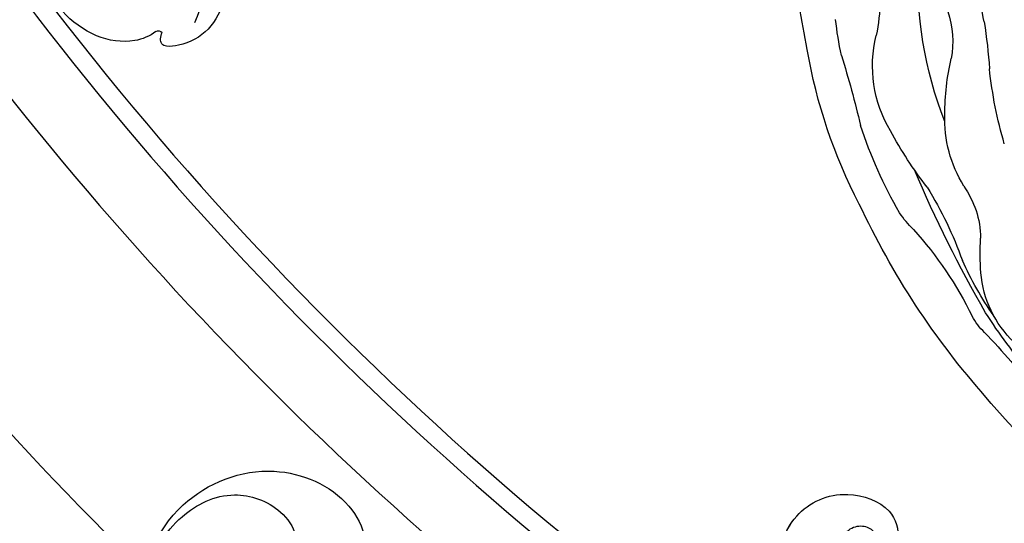
# Model space of a CAD drawing. Units: millimetres. Extents: x 3145 to 5245, y 1218 to 2703.
# Drawn here: x 4923 to 4948, y 1640 to 1653 of the extents above; entities that cross this region are included whole.
import ezdxf
from ezdxf.xclip import XClip

# ---------------------------------------------------------------- set-up
doc = ezdxf.new("R2010")
doc.units = ezdxf.units.MM
doc.header["$XCLIPFRAME"] = 2
doc.layers.add('H-06.木作(細線)', color=8, linetype='Continuous')
doc.layers.add('H-08.木作(細線)', color=8, linetype='Continuous')

# ---------------------------------------------------------------- blocks, each defined once
blk = doc.blocks.new('SE-21039L-d')
at = {"layer": 'H-08.木作(細線)'}
for points, knots in [([(-34.871, 76.527), (-32.477, 79.106), (-25.704, 83.142), (-14.741, 82.305), (-8.04, 74.083), (-8.82, 66.23), (-12.409, 62.487), (-15.207, 62.162), (-16.728, 63.189), (-16.988, 64.06), (-16.906, 64.319)], [0, 0, 0, 0, 0.0262101, 0.0566531, 0.0823818, 0.103919, 0.1135046, 0.1218955, 0.1260352, 0.1282128, 0.1282128, 0.1282128, 0.1282128]), ([(-34.871, 76.527), (-32.477, 79.106), (-25.704, 83.142), (-14.741, 82.305), (-8.04, 74.083), (-8.82, 66.23), (-12.409, 62.487), (-15.207, 62.162), (-16.728, 63.189), (-16.988, 64.06), (-16.906, 64.319)], [0, 0, 0, 0, 0.0262101, 0.0566531, 0.0823818, 0.103919, 0.1135046, 0.1218955, 0.1260352, 0.1282128, 0.1282128, 0.1282128, 0.1282128]), ([(-34.871, 76.527), (-32.477, 79.106), (-25.704, 83.142), (-14.741, 82.305), (-8.04, 74.083), (-8.82, 66.23), (-12.409, 62.487), (-15.207, 62.162), (-16.728, 63.189), (-16.988, 64.06), (-16.906, 64.319)], [0, 0, 0, 0, 0.0262101, 0.0566531, 0.0823818, 0.103919, 0.1135046, 0.1218955, 0.1260352, 0.1282128, 0.1282128, 0.1282128, 0.1282128]), ([(-27.374, 81.442), (-25.532, 81.982), (-21.375, 82.425), (-16.105, 81.177), (-11.908, 76.877), (-12.039, 71.978), (-14.064, 69.212), (-16.289, 68.754), (-16.951, 69.884), (-16.989, 70.465)], [0, 0, 0, 0, 0.01064484, 0.0294965, 0.04520333, 0.05806668, 0.065181, 0.07033984, 0.07442276, 0.07442276, 0.07442276, 0.07442276]), ([(-8.471, 15.802), (-8.577, 17.334), (-7.899, 20.091), (-4.123, 23.782), (2.099, 24.309), (6.134, 19.831), (5.951, 14.654), (3.341, 12.858), (0.931, 13.378), (-0.724, 14.921), (-0.644, 17.176), (0.849, 18.356), (2.449, 18.13), (3.289, 16.821), (3.148, 15.953), (2.957, 15.581)], [0, 0, 0, 0, 0.01087081, 0.02028714, 0.03705484, 0.050298, 0.06044172, 0.06791037, 0.07277068, 0.07783074, 0.08321789, 0.08708321, 0.09073648, 0.09422922, 0.09722849, 0.09722849, 0.09722849, 0.09722849]), ([(-4.7, 22.748), (-4.695, 22.751), (-2.645, 23.907), (2.099, 24.309), (6.134, 19.831), (5.951, 14.654), (3.341, 12.858), (0.931, 13.378), (-0.724, 14.921), (-0.644, 17.176), (0.467, 18.054), (1.025, 18.175), (1.072, 18.183)], [0.02023911, 0.02023911, 0.02023911, 0.02023911, 0.02028714, 0.03705484, 0.050298, 0.06044172, 0.06791037, 0.07277068, 0.07783074, 0.08321789, 0.08708321, 0.08743565, 0.08743565, 0.08743565, 0.08743565]), ([(-4.241, 22.987), (-2.266, 23.934), (2.218, 24.177), (6.134, 19.831), (5.951, 14.654), (3.341, 12.858), (0.931, 13.378), (-0.724, 14.921), (-0.644, 17.176), (0.467, 18.054), (1.025, 18.175), (1.072, 18.183)], [0.02147014, 0.02147014, 0.02147014, 0.02147014, 0.03705484, 0.050298, 0.06044172, 0.06791037, 0.07277068, 0.07783074, 0.08321789, 0.08708321, 0.08743565, 0.08743565, 0.08743565, 0.08743565])]:
    blk.add_open_spline(points, degree=3, knots=knots, dxfattribs=at)
blk = doc.blocks.new('SE-21065L-d')
at = {"layer": 'H-08.木作(細線)'}
for centre, radius, start, end in [((-51.672, 63.023), 9.681, 65.60704, 114.63592), ((-50.585, 65.571), 6.912, 33.59475, 65.08745), ((-48.748, 66.879), 4.658, 4.76702, 32.69907), ((-41.52, 65.863), 2.328, 138.59115, 154.40221), ((-42.779, 67.033), 0.611, 44.91651, 142.72535), ((-44.427, 65.099), 3.15, 26.95854, 48.67109), ((-43.589, 67.403), 0.534, 194.81983, 266.73526), ((-46.421, 63.685), 5.58, 321.93856, 30.62165), ((-55.006, 69.367), 13.927, 293.295, 336.89983), ((37.812, -47.775), 78.94, 90.71303, 107.12991), ((39.394, -34.719), 65.928, 69.3166, 92.22898), ((27.955, -22.995), 52.399, 104.80972, 122.32071), ((31.621, 20.707), 6.322, 86.02755, 103.94505), ((34.172, 86.359), 59.382, 267.96077, 275.40776), ((19.804, 63.012), 37.606, 270.22614, 285.88559), ((38.596, -19.624), 45.945, 90.73299, 99.87883), ((27.058, -18.051), 44.335, 102.00057, 114.10678), ((57.652, -99.135), 127.65, 102.18279, 109.17908), ((19.265, 16.907), 8.528, 85.38151, 99.6222), ((36.051, -9.47), 35.027, 97.52289, 107.68542), ((33.896, 15.085), 10.457, 85.45862, 127.67023), ((11.108, 58.276), 37.231, 280.34675, 292.58959), ((46.633, -0.629), 30.683, 128.56325, 134.88878), ((-40.285, 111.514), 101.795, 294.93172, 298.92499), ((259.614, -401.989), 496.581, 121.52873, 122.53072), ((21.068, -19.071), 40.853, 94.59539, 103.83302), ((13.696, 8.527), 12.305, 101.22321, 146.15496), ((19.299, 27.412), 8.485, 293.50718, 312.02455), ((18.365, 30.159), 11.379, 278.84107, 292.30146), ((19.758, -10.379), 34.187, 120.07527, 126.0439), ((22.377, 6.699), 12.424, 100.49662, 134.32155), ((27.476, -19.171), 37.642, 110.65631, 135.25052), ((29.354, -1.853), 23.438, 131.91582, 145.37515), ((-13.36, 27.912), 20.987, 304.69128, 323.33811), ((38.42, -25.191), 42.714, 115.9529, 125.9967), ((2.866, 16.933), 9.043, 293.24474, 322.78525), ((-15.503, 45.479), 46.201, 302.85194, 308.59094), ((222.275, -347.217), 412.893, 121.00964, 121.48746)]:
    blk.add_arc(centre, radius, start, end, dxfattribs=at)
blk = doc.blocks.new('SE-21110L')
at = {"layer": 'H-08.木作(細線)'}
blk.add_open_spline([(-1011.25, -48.86), (-1004.8, -38.69), (-1000.84, -36.71), (-994.91, -35.73), (-987.98, -36.71), (-986.99, -37.21), (-985.51, -13.98), (-973.64, 7.77), (-966.21, 11.24), (-959.29, 6.79), (-958.79, 3.33), (-957.8, 4.81), (-951.87, 26.06), (-942.96, 37.43), (-933.56, 41.88), (-919.71, 48.8), (-904.38, 46.33), (-903.88, 40.89), (-903.88, 35.46), (-902.89, 31.5), (-897.45, 31.5), (-889.54, 41.39), (-875.68, 51.27), (-849.46, 59.68), (-831.66, 62.15), (-819.78, 59.18), (-808.9, 56.22), (-805.44, 51.27), (-811.87, 41.88), (-816.32, 34.47), (-823.74, 20.63), (-832.15, -15.46), (-838.22, -43.23), (-839.8, -81.18), (-833.47, -116.76), (-811.32, -173.69), (-769.66, -236.43), (-741.82, -274.37), (-708.91, -303.46), (-670.94, -330.01), (-624.11, -364.16), (-502.87, -403.3), (-421.9, -435.66), (-328.78, -441.73), (-116.22, -427.57), (82.16, -405.32), (248.15, -368.91), (389.85, -344.64), (740.39, -332.43), (971.16, -360.75), (1214.08, -447.73), (1398.29, -577.18), (1412.46, -605.5), (1416.51, -652.03), (1396.27, -660.12), (1345.66, -637.87), (1305.17, -593.37), (1230.27, -544.82), (1201.93, -526.62), (1131.08, -502.34), (1033.91, -469.98), (969.14, -455.82), (900.31, -445.71), (835.53, -431.55), (776.82, -431.55), (511.64, -461.89)], degree=3, dxfattribs=at)
blk = doc.blocks.new('立揚展版用1120-157-11')
at = {"layer": 'H-08.木作(細線)', "color": 6}
for points in [[(26302.082, -7758.963, 0.102812), (26391.769, -7664.547), (26431.769, -7664.547), (26431.769, -7934.562, 0.223807), (26349.784, -8016.547), (25889.753, -8016.547, 0.223807), (25807.769, -7934.562), (25807.769, -7692.547), (25807.769, -7664.547), (25847.769, -7664.547, 0.102812), (25937.455, -7758.963)], [(26364.234, -7756.141, 0.031267), (26394.769, -7723.625), (26394.769, -7910.757, 0.143476), (26325.979, -7979.547), (25913.558, -7979.547, 0.143476), (25844.769, -7910.757), (25844.769, -7723.625, 0.031267), (25875.303, -7756.141)]]:
    blk.add_lwpolyline(points, format="xyb", dxfattribs=at)
at = {"layer": 'H-08.木作(細線)'}
for points in [[(26307.162, -7757.568, 0.098131), (26392.762, -7666.333), (26429.982, -7666.333), (26429.982, -7933.312, 0.219016), (26348.534, -8014.76), (25891.003, -8014.76, 0.219016), (25809.555, -7933.312), (25809.555, -7692.547), (25809.555, -7666.333), (25846.776, -7666.333, 0.098131), (25932.375, -7757.568)], [(26315.311, -7760.172, 0.091262), (26396.564, -7673.236), (26423.08, -7673.236), (26423.08, -7928.591, 0.201559), (26343.813, -8007.858), (25895.724, -8007.858, 0.201559), (25816.458, -7928.591), (25816.458, -7692.547), (25816.458, -7673.236), (25842.973, -7673.236, 0.091262), (25924.226, -7760.172)], [(26364.321, -7746.364, 0.040841), (26401.769, -7703.283), (26401.769, -7914.966, 0.156173), (26330.188, -7986.547), (25909.349, -7986.547, 0.156173), (25837.769, -7914.966), (25837.769, -7703.283, 0.040841), (25875.216, -7746.364)]]:
    blk.add_lwpolyline(points, format="xyb", dxfattribs=at)
at = {"xscale": -0.1, "yscale": 0.1, "zscale": 0.1, "rotation": 92.42712322501562}
blk.add_blockref('SE-21110L', (25962.481, -7585.952), dxfattribs=at)
at = {"xscale": -1, "rotation": 132.1954933376035}
blk.add_blockref('SE-21065L-d', (25955.853, -7681.183), dxfattribs=at)
at = {"rotation": 72.47572810868189}
blk.add_blockref('SE-21039L-d', (25960.493, -7750.027), dxfattribs=at)

msp = doc.modelspace()

# ---------------------------------------------------------------- block references
at = {"layer": 'H-06.木作(細線)', "color": 7}
ref = msp.add_blockref('立揚展版用1120-157-11', (-1907.963, 3684.775), dxfattribs=dict(at, xscale=0.2641100000000006, yscale=0.2641100000000006, zscale=0.2641100000000006))
XClip(ref).set_block_clipping_path([(25719.7686519871, -8092.5468120271), (26519.7686519871, -5792.5468120271)])

doc.saveas('drawing.dxf')
